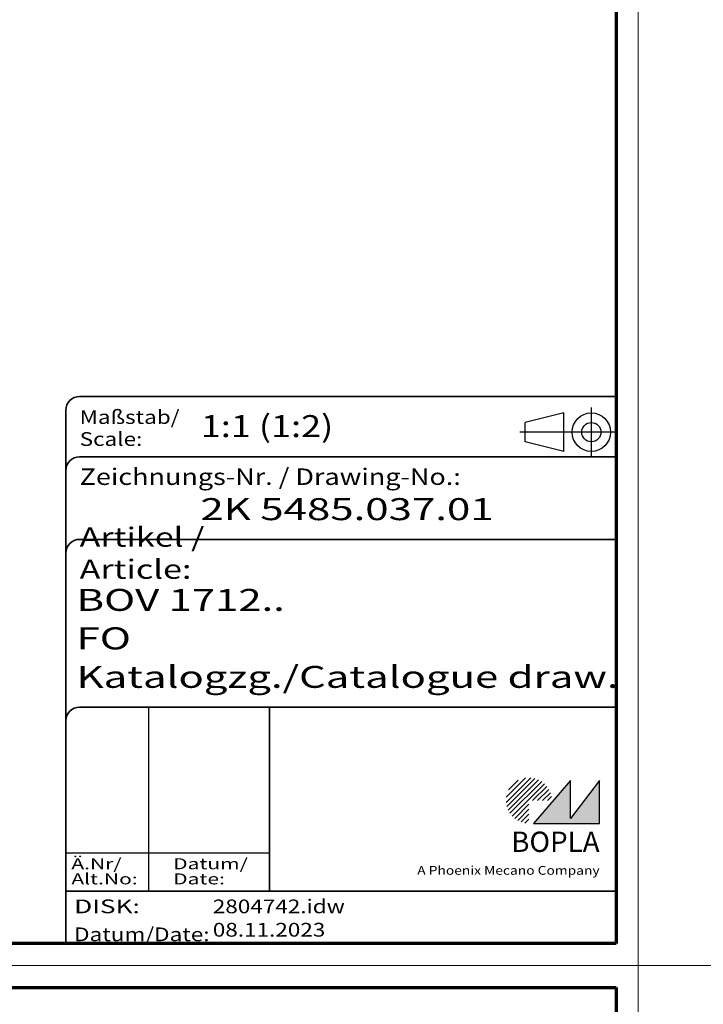
# Model space of a CAD drawing. Units: millimetres. Extents: x 1 to 1185, y 1 to 837.
# Drawn here: x 481 to 605, y 412 to 591 of the extents above; entities that cross this region are included whole.
import ezdxf
from ezdxf.enums import TextEntityAlignment as Align

# ---------------------------------------------------------------- set-up
doc = ezdxf.new("R2010")
doc.units = ezdxf.units.MM
doc.linetypes.add('ACAD_ISO04W100', pattern=[30, 24, -3, 0, -3])
doc.linetypes.add('DASHED', pattern=[0.2067, 0.1654, -0.0413])
for name, color, linetype, lineweight in [('Rahmen (ISO)', 7, 'Continuous', 70), ('Schraffur (ISO)', 1, 'Continuous', 18), ('Sichtbar schmal (ISO)', 1, 'Continuous', 25), ('Titel (ISO)', 5, 'Continuous', 50), ('Verdeckt (ISO)', 5, 'DASHED', 35)]:
    doc.layers.add(name, color=color, linetype=linetype, lineweight=lineweight)
doc.styles.add('Notiztext (DIN)', font='isocpeur.ttf', dxfattribs={"width": 1.1})
doc.styles.get("Standard").update_dxf_attribs({"font": 'isocp.shx', "width": 1.2})
doc.styles.add('Textstil142', font='isocpeur.ttf', dxfattribs={"width": 1.4})
doc.styles.add('Textstil143', font='isocpeur.ttf', dxfattribs={"width": 1.4})
doc.styles.add('Textstil144', font='isocpeur.ttf', dxfattribs={"width": 1.4})
doc.styles.add('Textstil242', font='isocpeur.ttf', dxfattribs={"width": 1.2})
doc.styles.add('Textstil243', font='isocpeur.ttf', dxfattribs={"width": 1.4})
doc.styles.add('Textstil248', font='isocpeui.ttf', dxfattribs={"width": 1.2})
doc.styles.add('Textstil249', font='isocpeui.ttf', dxfattribs={"width": 1.4})
doc.styles.add('Textstil68', font='isocpeur.ttf', dxfattribs={"width": 1.2})

# ---------------------------------------------------------------- blocks, each defined once
blk = doc.blocks.new('Ränder Bopla-A2-Rahmen')
at = {"layer": 'Rahmen (ISO)', "color": 1, "lineweight": 18}
for p, q in [((593, 419), (1, 419)), ((1, 419), (1, 1)), ((593, 1), (593, 419)), ((1, 1), (593, 1))]:
    blk.add_line(p, q, dxfattribs=at)
at = {"layer": 'Rahmen (ISO)', "color": 91, "lineweight": 70}
for p, q in [((20, 415), (589, 415)), ((589, 415), (589, 5)), ((589, 5), (20, 5))]:
    blk.add_line(p, q, dxfattribs=at)
blk = doc.blocks.new('2804760')
blk.add_blockref('Ränder Bopla-A2-Rahmen', (0, 0))
blk = doc.blocks.new('2804740')
blk.add_blockref('Ränder Bopla-A2-Rahmen', (0, 0))
blk = doc.blocks.new('Schriftfelder Katalogzeichnung')
at = {"layer": 'Schraffur (ISO)'}
h = blk.add_hatch(dxfattribs=at)
h.set_pattern_fill('ANSI31', color=1, scale=5.08, style=0)
h.set_pattern_definition([(45, (0, 0), (-0.4490128, 0.4490128), [])])
edge = h.paths.add_edge_path()
edge.add_line((395.78, 37.31), (391.63, 37.31))
edge.add_line((391.63, 37.31), (391.63, 33.16))
edge.add_arc((391.63, 37.31), 4.15, 0, 270, ccw=False)
blk.add_hatch(color=7, dxfattribs=at).paths.add_polyline_path([(392.48, 33.16), (404.48, 33.16), (404.48, 40.96), (399.18, 34.06), (399.18, 40.96)])
at = {"color": 5, "linetype": 'Continuous'}
for p, q in [((397.98, 107.81), (390.98, 106.06)), ((397.98, 100.81), (397.98, 107.81)), ((390.98, 102.56), (390.98, 106.06)), ((397.98, 100.81), (390.98, 102.56))]:
    blk.add_line(p, q, dxfattribs=at)
at = {"color": 1, "linetype": 'ACAD_ISO04W100'}
for p, q in [((402.98, 99.81), (402.98, 108.81)), ((407.48, 104.31), (389.98, 104.31))]:
    blk.add_line(p, q, dxfattribs=at)
at = {"color": 1, "linetype": 'Continuous', "lineweight": 25}
for p, q in [((322.48, 54.31), (322.48, 20.81)), ((307.48, 27.81), (344.48, 27.81))]:
    blk.add_line(p, q, dxfattribs=at)
at = {"color": 7, "linetype": 'Continuous'}
for p, q in [((399.18, 40.96), (392.48, 33.16)), ((404.48, 40.96), (399.18, 34.06)), ((399.18, 34.06), (399.18, 40.96)), ((404.48, 33.16), (404.48, 40.96)), ((392.48, 33.16), (404.48, 33.16))]:
    blk.add_line(p, q, dxfattribs=at)
at = {"color": 5, "linetype": 'Continuous'}
for radius in [3.5, 1.75]:
    blk.add_circle((402.98, 104.31), radius, dxfattribs=at)
at = {"layer": 'Titel (ISO)', "lineweight": 18}
for p, q in [((410.48, 7.31), (411.48, 7.31)), ((411.48, 7.31), (411.48, 8.31))]:
    blk.add_line(p, q, dxfattribs=at)
at = {"layer": 'Verdeckt (ISO)', "color": 5, "linetype": 'Continuous', "lineweight": 35}
for p, q in [((407.48, 110.81), (309.98, 110.81)), ((307.48, 108.31), (307.48, 11.31)), ((407.48, 99.81), (309.98, 99.81)), ((407.48, 84.81), (309.98, 84.81)), ((407.48, 54.31), (309.98, 54.31)), ((407.48, 20.81), (307.48, 20.81))]:
    blk.add_line(p, q, dxfattribs=at)
at = {"layer": 'Verdeckt (ISO)', "color": 5, "linetype": 'Continuous'}
blk.add_line((344.48, 54.31), (344.48, 20.81), dxfattribs=at)
at = {"layer": 'Verdeckt (ISO)', "color": 5, "linetype": 'Continuous', "lineweight": 35}
for centre in [(309.98, 108.31), (309.98, 97.31), (309.98, 82.31), (309.98, 51.81)]:
    blk.add_arc(centre, 2.5, 90, 180, dxfattribs=at)
at = {"color": 5, "style": 'Textstil142', "width": 1.4}
blk.add_text('DISK:', height=2.5, dxfattribs=at).set_placement((308.98, 16.81))
at = {"color": 7, "insert": (309.98, 77.64), "char_height": 3.5, "attachment_point": 7}
blk.add_mtext('\\fISOCPEUR|b0|i0;\\W1.30;\\H3.5000;Artikel / \\fISOCPEUR|b0|i1;\\W1.30;\\H3.5000;Article:', dxfattribs=at)
at = {"color": 5, "insert": (308.98, 11.72), "char_height": 2.5, "attachment_point": 7}
blk.add_mtext('\\fISOCPEUR|b0|i0;\\W1.20;\\H2.5000;Datum/\\fISOCPEUR|b0|i1;\\W1.20;\\H2.5000;Date:', dxfattribs=at)
at = {"color": 5, "style": 'Textstil68', "width": 1.2}
for tag, p in [('DATEINAME_001', (334.18, 16.81)), ('ERSTELLUNGSDATUM_001', (334.18, 12.56))]:
    blk.add_attdef(tag, p, '', height=2.5, dxfattribs=at)
at = {"layer": 'Sichtbar schmal (ISO)', "color": 1}
for s, height, style, width, p in [('Maßstab/', 2.5, 'Textstil68', 1.2, (309.98, 105.81)), ('Scale:', 2.5, 'Textstil248', 1.2, (309.98, 101.81)), ('Ä.Nr/', 2, 'Textstil144', 1.4, (308.48, 24.81)), ('Datum/', 2, 'Textstil144', 1.4, (326.98, 24.81)), ('Alt.No:', 2, 'Textstil249', 1.4, (308.48, 22.06)), ('Date:', 2, 'Textstil249', 1.4, (326.98, 22.06))]:
    blk.add_text(s, height=height, dxfattribs=dict(at, style=style, width=width)).set_placement(p)
at = {"layer": 'Sichtbar schmal (ISO)', "color": 1, "insert": (309.98, 94.71), "char_height": 3, "attachment_point": 7}
blk.add_mtext('\\fISOCPEUR|b0|i0;\\W1.20;\\H3.0000;Zeichnungs-Nr. / \\fISOCPEUR|b0|i1;\\W1.20;\\H3.0000;Drawing-No.:', dxfattribs=at)
at = {"layer": 'Sichtbar schmal (ISO)', "color": 1, "style": 'Textstil144'}
for tag, p in [('19-Ä-Nr._-10-', (309.48, 53.56)), ('19-Datum_-10-', (324.48, 53.56)), ('18-Ä-Nr._-9-', (309.48, 51.06)), ('18-Datum_-9-', (324.48, 51.06)), ('17-Ä-Nr._-8-', (309.48, 48.56)), ('17-Datum_-8-', (324.48, 48.56)), ('16-Ä-Nr._-7-', (309.48, 46.06)), ('16-Datum_-7-', (324.48, 46.06)), ('15-Ä-Nr._-6-', (309.48, 43.56)), ('15-Datum_-6-', (324.48, 43.56)), ('14-Ä-Nr._-5-', (309.48, 41.06)), ('14-Datum_-5-', (324.48, 41.06)), ('13-Ä-Nr._-4-', (309.48, 38.56)), ('13-Datum_-4-', (324.48, 38.56)), ('12-Ä-Nr._-3-', (309.48, 36.06)), ('12-Datum_-3-', (324.48, 36.06)), ('11-Ä-Nr._-2-', (309.48, 33.56)), ('11-Datum_-2-', (324.48, 33.56)), ('10-Ä-Nr._-1-', (309.48, 31.06)), ('10-Datum_-1-', (324.48, 31.06))]:
    blk.add_attdef(tag, text='', height=2, dxfattribs=at).set_placement(p, align=Align.TOP_LEFT)
at = {"layer": 'Titel (ISO)', "color": 7, "insert": (404.48, 27.96), "char_height": 3.7, "width": 19.8847, "attachment_point": 9, "style": 'Notiztext (DIN)'}
blk.add_mtext('\\fArial|b1|i0;\\H3.7000;BOPLA', dxfattribs=at)
at = {"layer": 'Titel (ISO)', "color": 5, "insert": (404.48, 23.81), "char_height": 1.6, "width": 34.8824, "attachment_point": 9, "style": 'Notiztext (DIN)'}
blk.add_mtext('\\fArial|b0|i0;\\W1.15;\\H1.6000;A Phoenix Mecano Company', dxfattribs=at)
at = {"layer": 'Titel (ISO)', "color": 7}
for tag, p, height, style, width in [('02-Maßstab_001', (332, 103.81), 4, 'Textstil242', 1.2), ('03-Zchn.Nr._001', (331.92, 88.31), 4, 'Textstil143', 1.4), ('07-Artikel-Modell_001', (309.43, 71.81), 3.98, 'Textstil243', 1.4), ('08-Artikel-Benennung_001', (309.42, 64.81), 4, 'Textstil143', 1.4), ('09-Artikel-Benennung_(2.Zeile)_001', (309.43, 57.81), 3.98, 'Textstil243', 1.4)]:
    blk.add_attdef(tag, p, '', height=height, dxfattribs=dict(at, style=style, width=width))
blk = doc.blocks.new('2804742')
blk.add_blockref('Ränder Bopla-A2-Rahmen', (0, 0))
ref = blk.add_blockref('Schriftfelder Katalogzeichnung', (181.5158395, -6.3067288))
ref.add_attrib('DATEINAME_001', '2804742.idw', (515.7000004, 10.5), dxfattribs={"color": 5, "height": 2.5, "style": 'Textstil68', "width": 1.2})
ref.add_attrib('ERSTELLUNGSDATUM_001', '08.11.2023', (515.7000004, 6.25), dxfattribs={"color": 5, "height": 2.5, "style": 'Textstil68', "width": 1.2})
ref.add_attrib('07-Artikel-Modell_001', 'BOV 1712..', (490.9421324, 65.5), dxfattribs={"layer": 'Titel (ISO)', "color": 7, "height": 3.98477167, "style": 'Textstil243', "width": 1.4})
ref.add_attrib('03-Zchn.Nr._001', '2K 5485.037.01', (513.4400004, 82), dxfattribs={"layer": 'Titel (ISO)', "color": 7, "height": 4.00000006, "style": 'Textstil143', "width": 1.4})
ref.add_attrib('02-Maßstab_001', '1:1 (1:2)', (513.5200004, 97.1), dxfattribs={"layer": 'Titel (ISO)', "color": 7, "height": 4.00000006, "style": 'Textstil242', "width": 1.2})
ref.add_attrib('08-Artikel-Benennung_001', 'FO', (490.9400004, 58.5), dxfattribs={"layer": 'Titel (ISO)', "color": 7, "height": 4.00000006, "style": 'Textstil143', "width": 1.4})
ref.add_attrib('09-Artikel-Benennung_(2.Zeile)_001', 'Katalogzg./Catalogue draw.', (490.9421324, 51.5), dxfattribs={"layer": 'Titel (ISO)', "color": 7, "height": 3.984771669, "style": 'Textstil243', "width": 1.4})
blk = doc.blocks.new('2804743')
blk.add_blockref('Ränder Bopla-A2-Rahmen', (0, 0))

msp = doc.modelspace()

# ---------------------------------------------------------------- block references
at = {"color": 7, "linetype": 'Continuous', "lineweight": 50}
for name, p in [('2804742', (0, 418)), ('2804743', (592, 418)), ('2804760', (0, 0)), ('2804740', (592, 0))]:
    msp.add_blockref(name, p, dxfattribs=at)

doc.saveas('drawing.dxf')
